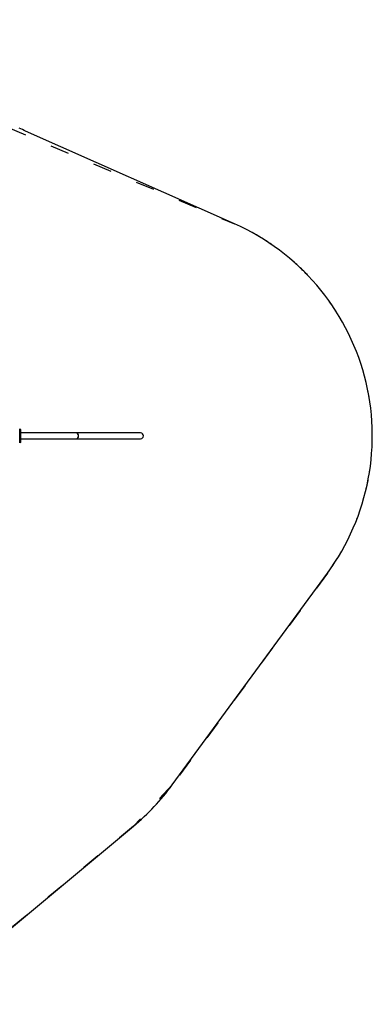
# Model space of a CAD drawing. Units: millimetres. Extents: x 758 to 88215, y 440 to 172640.
# Drawn here: x 26039 to 28321, y 12448 to 18814 of the extents above; entities that cross this region are included whole.
import ezdxf

# ---------------------------------------------------------------- set-up
doc = ezdxf.new("R2010")
doc.units = ezdxf.units.MM
doc.header["$MEASUREMENT"] = 0
doc.linetypes.add('ACAD_ISO03W100', pattern=[30, 12, -18])
doc.layers.add('HERNI_PRVEK', color=4, linetype='Continuous')
doc.layers.add('PADOVA_ZONA', color=1, linetype='ACAD_ISO03W100')

msp = doc.modelspace()

# ---------------------------------------------------------------- linework, layer by layer
at = {"color": 7, "linetype": 'Continuous', "lineweight": 25}
for p, q in [((27429.6, 17493.808), (26077.939, 18093.808)), ((27026.269, 13866.163), (28030.633, 15235.779)), ((25809.144, 12795.073), (26776.44, 13600.457))]:
    msp.add_line(p, q, dxfattribs=at)
for centre, start, end in [((25469.357, 16722.813), 66.0636418, 67.827119), ((26821.017, 16122.813), 323.7467175, 66.0636418), ((25816.653, 14753.197), 309.7812392, 323.7467175)]:
    msp.add_arc(centre, 1500, start, end, dxfattribs=at)
at = {"layer": 'HERNI_PRVEK'}
for p, q in [((26039.357, 16167.813), (26041.357, 16167.813)), ((26041.357, 16162.813), (26039.357, 16162.813)), ((26039.357, 16127.813), (26039.357, 16117.813)), ((26041.357, 16162.813), (26041.357, 16167.813)), ((26041.357, 16167.813), (26044.357, 16164.813)), ((26041.357, 16082.813), (26041.357, 16162.813)), ((26041.357, 16162.813), (26044.357, 16162.813)), ((26044.357, 16164.813), (26044.357, 16162.813)), ((26044.357, 16162.813), (26044.357, 16082.813)), ((26406.491, 16141.813), (26044.357, 16141.813)), ((26821.017, 16141.813), (26406.491, 16141.813)), ((26039.357, 16082.813), (26041.357, 16082.813)), ((26041.357, 16077.813), (26039.357, 16077.813)), ((26041.357, 16077.813), (26041.357, 16082.813)), ((26044.357, 16082.813), (26041.357, 16082.813)), ((26044.357, 16080.813), (26041.357, 16077.813)), ((26044.357, 16103.813), (26406.491, 16103.813)), ((26044.357, 16082.813), (26044.357, 16080.813)), ((26406.491, 16103.813), (26821.017, 16103.813))]:
    msp.add_line(p, q, dxfattribs=at)
for centre, major_axis, ratio, start_param, end_param in [((26406.491, 16122.813), (0, 19), 0.70710678, 4.71238898, 6.28318531), ((26406.491, 16122.813), (0, 19), 0.70710678, 3.14159265, 6.28318531), ((26406.491, 16122.813), (0, 19), 0.70710678, 3.14159265, 4.71238898), ((26821.017, 16122.813), (-19.67, 0), 0.96592583, 1.57079633, 4.71238898)]:
    msp.add_ellipse(centre, major_axis=major_axis, ratio=ratio, start_param=start_param, end_param=end_param, dxfattribs=at)
at = {"layer": 'PADOVA_ZONA', "ltscale": 10}
msp.add_lwpolyline([(22642.875, 18514.227), (23652.91, 18768.48, -0.15973656), (24585.181, 18702.934), (27429.6, 17493.808, -0.4786741), (28030.633, 15235.779), (27026.269, 13866.163), (26776.44, 13600.457), (25809.144, 12795.073, -0.17534294), (24849.357, 12447.813), (23561.318, 12474.624, -0.546684), (22198.106, 14600.447, 0.2212944), (22164.761, 15382.935), (21664.447, 16394.729, -0.47795167)], format="xyb", close=True, dxfattribs=at)

doc.saveas('drawing.dxf')
